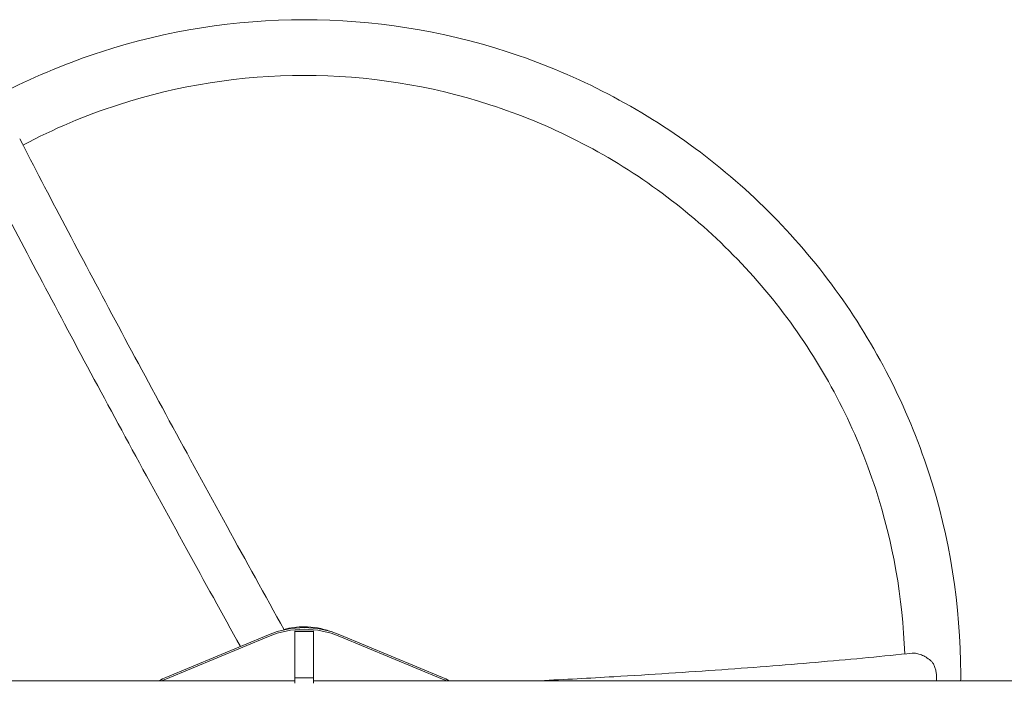
# Model space of a CAD drawing. Units: millimetres. Extents: x -5631 to 4060, y -4768 to 3962.
# Drawn here: x -632 to -101, y -2392 to -2035 of the extents above; entities that cross this region are included whole.
import ezdxf

# ---------------------------------------------------------------- set-up
doc = ezdxf.new("R2010")
doc.units = ezdxf.units.MM
doc.header["$LTSCALE"] = 20
doc.layers.add('2d', color=230, linetype='Continuous')

msp = doc.modelspace()

# ---------------------------------------------------------------- linework, layer by layer
at = {"layer": '2d', "lineweight": 0}
for p, q in [((-553.62, -2389.11), (-498.23, -2366.12)), ((-553.62, -2389.99), (-498.23, -2367)), ((-474, -2364.16), (-484, -2364.16)), ((-484, -2364.16), (-484, -2392.28)), ((-474, -2364.42), (-484, -2364.42)), ((-474, -2364.16), (-474, -2392.28)), ((-459.77, -2366.12), (-404.38, -2389.11)), ((-459.77, -2367), (-404.38, -2389.99)), ((-484, -2390.9), (-916.85, -2390.9)), ((-474, -2389.33), (-484, -2389.33)), ((407.54, -2390.9), (-474, -2390.9))]:
    msp.add_line(p, q, dxfattribs=at)
at = {"layer": '2d', "lineweight": 0, "extrusion": (0, 0, -1)}
for centre, major_axis, start_param, end_param in [((-479, -2412.1), (50, 0), -1.965587, -1.176005), ((-479, -2412.97), (50, 0), -1.965587, -1.176005), ((-479, -2402.67), (41, 0), -1.840092, -1.570796), ((-479, -2402.67), (41, 0), -1.570796, -1.221047), ((-544, -2412.1), (25, 0), -2.122899, -1.965587), ((-414, -2412.1), (25, 0), -1.176005, -1.018694), ((-544, -2412.97), (25, 0), -2.052041, -1.965587), ((-414, -2412.97), (25, 0), -1.176005, -1.089551)]:
    msp.add_ellipse(centre, major_axis=major_axis, ratio=0.996195, start_param=start_param, end_param=end_param, dxfattribs=at)
at = {"layer": '2d', "lineweight": 0}
for points, knots in [([(-479, -2034.69), (-516.06, -2034.69), (-553.12, -2040.54), (-623.63, -2063.36), (-657.06, -2080.33), (-717.05, -2123.74), (-743.58, -2150.18), (-787.17, -2209.94), (-804.21, -2243.26), (-827.13, -2313.52), (-833, -2350.46), (-833, -2387.4)], [4.712389, 4.712389, 4.712389, 4.712389, 5.026548, 5.026548, 5.340708, 5.340708, 5.654867, 5.654867, 5.969026, 5.969026, 6.283185, 6.283185, 6.283185, 6.283185]), ([(-125, -2387.4), (-125, -2350.46), (-130.87, -2313.52), (-153.79, -2243.26), (-170.83, -2209.94), (-214.42, -2150.18), (-240.95, -2123.74), (-300.94, -2080.33), (-334.37, -2063.36), (-404.88, -2040.54), (-441.94, -2034.69), (-479, -2034.69)], [3.141593, 3.141593, 3.141593, 3.141593, 3.455752, 3.455752, 3.769911, 3.769911, 4.08407, 4.08407, 4.39823, 4.39823, 4.712389, 4.712389, 4.712389, 4.712389]), ([(-479, -2064.69), (-512.94, -2064.69), (-546.86, -2070.04), (-596.91, -2086.24), (-614.17, -2093.53), (-630.68, -2102.24)], [4.712389, 4.712389, 4.712389, 4.712389, 5.0265482, 5.0265482, 5.1995183, 5.1995183, 5.1995183, 5.1995183]), ([(-155.19, -2376.48), (-156.21, -2346.35), (-161.5, -2316.37), (-181.33, -2255.56), (-196.92, -2225.08), (-236.8, -2170.4), (-261.09, -2146.21), (-315.98, -2106.47), (-346.59, -2090.94), (-411.14, -2070.04), (-445.06, -2064.69), (-479, -2064.69)], [3.175458, 3.175458, 3.175458, 3.175458, 3.455752, 3.455752, 3.769911, 3.769911, 4.08407, 4.08407, 4.39823, 4.39823, 4.712389, 4.712389, 4.712389, 4.712389]), ([(-489.81, -2363.47), (-500.28, -2344.65), (-510.54, -2326.08), (-531.25, -2288.42), (-541.66, -2269.36), (-561.83, -2232.21), (-571.59, -2214.11), (-590.35, -2179.05), (-599.36, -2162.09), (-616.54, -2129.46), (-624.71, -2113.8), (-632.43, -2098.86)], [1.068032, 1.068032, 1.068032, 1.068032, 1.1590201, 1.1590201, 1.2561631, 1.2561631, 1.3533061, 1.3533061, 1.4504491, 1.4504491, 1.5475922, 1.5475922, 1.5475922, 1.5475922]), ([(-513.43, -2372.43), (-523.24, -2354.77), (-532.88, -2337.34), (-553.02, -2300.7), (-563.48, -2281.57), (-583.73, -2244.27), (-593.52, -2226.1), (-612.37, -2190.9), (-621.42, -2173.86), (-638.68, -2141.08), (-646.89, -2125.34), (-654.65, -2110.31)], [1.0731531, 1.0731531, 1.0731531, 1.0731531, 1.1585196, 1.1585196, 1.2557988, 1.2557988, 1.353078, 1.353078, 1.4503572, 1.4503572, 1.5476364, 1.5476364, 1.5476364, 1.5476364]), ([(-351.95, -2390.9), (-338.41, -2390.21), (-325.13, -2389.49), (-291.99, -2387.56), (-272.52, -2386.3), (-235.09, -2383.63), (-217.12, -2382.21), (-182.86, -2379.24), (-166.58, -2377.68), (-151.2, -2376.06)], [1.1936496, 1.1936496, 1.1936496, 1.1936496, 1.2563931, 1.2563931, 1.3534825, 1.3534825, 1.450572, 1.450572, 1.5476614, 1.5476614, 1.5476614, 1.5476614]), ([(-151.2, -2376.06), (-150.81, -2376.02), (-150.38, -2376.01), (-149.56, -2376.07), (-149.15, -2376.12), (-148.34, -2376.28), (-147.92, -2376.39), (-147.08, -2376.64), (-146.65, -2376.8), (-145.8, -2377.15), (-145.37, -2377.35), (-144.53, -2377.78), (-144.11, -2378.01), (-143.28, -2378.52), (-142.87, -2378.79), (-142.07, -2379.35), (-141.69, -2379.65), (-140.93, -2380.27), (-140.56, -2380.6), (-140.21, -2380.94)], [0.06169737, 0.06169737, 0.06169737, 0.06169737, 0.06338679, 0.06338679, 0.06484314, 0.06484314, 0.06629949, 0.06629949, 0.06775584, 0.06775584, 0.06921219, 0.06921219, 0.07066854, 0.07066854, 0.07212489, 0.07212489, 0.07358124, 0.07358124, 0.07503759, 0.07503759, 0.07503759, 0.07503759]), ([(-138.01, -2388.95), (-138.01, -2388.59), (-138.02, -2388.24), (-138.07, -2387.52), (-138.1, -2387.17), (-138.25, -2386.11), (-138.39, -2385.42), (-138.76, -2384.06), (-139, -2383.39), (-139.54, -2382.12), (-139.86, -2381.51), (-140.21, -2380.94)], [0.065950615, 0.065950615, 0.065950615, 0.065950615, 0.067011965, 0.067011965, 0.068073315, 0.068073315, 0.070196015, 0.070196015, 0.072318714, 0.072318714, 0.074441414, 0.074441414, 0.074441414, 0.074441414])]:
    msp.add_open_spline(points, degree=3, knots=knots, dxfattribs=at)
for points in [[(-138.13, -2390.9), (-138.05, -2390.25), (-138.01, -2389.6), (-138.01, -2388.95)], [(-125.02, -2390.9), (-125.01, -2389.73), (-125, -2388.57), (-125, -2387.4)]]:
    msp.add_open_spline(points, degree=3, dxfattribs=at)

doc.saveas('drawing.dxf')
